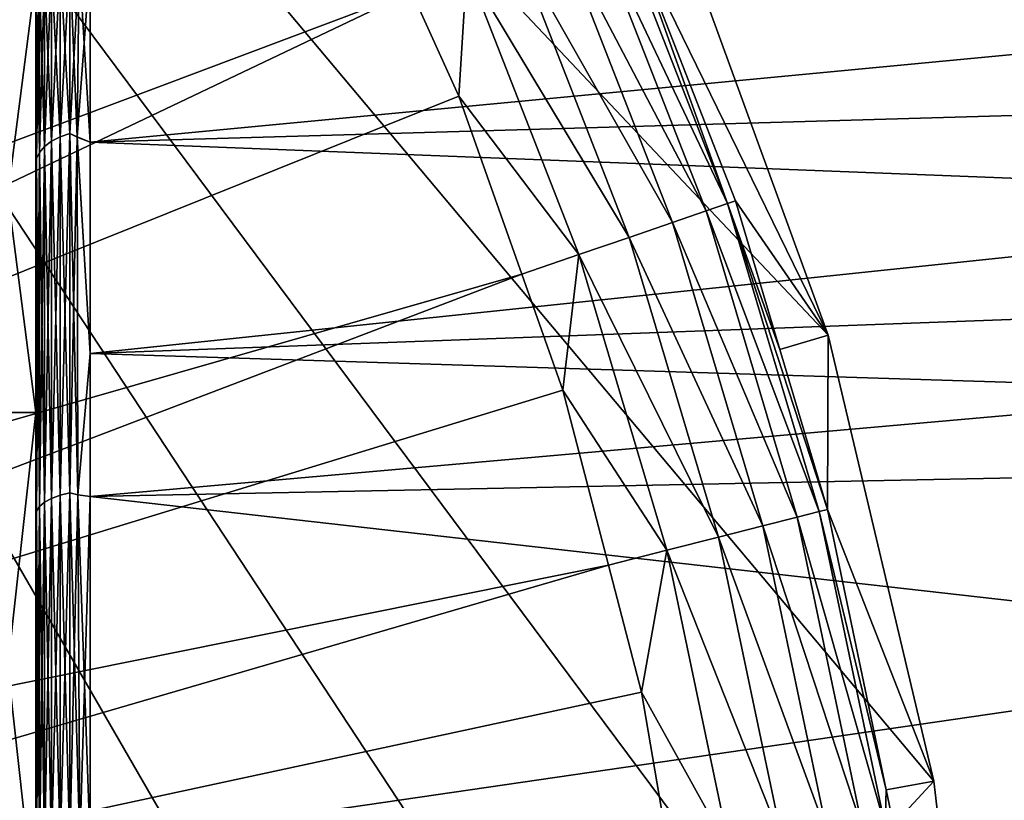
# Model space of a CAD drawing. Units: inches. Extents: x -156 to 156, y -36 to 35.
# Drawn here: x 101 to 110, y 6 to 13 of the extents above; entities that cross this region are included whole.
import ezdxf

# ---------------------------------------------------------------- set-up
doc = ezdxf.new("R2010")
doc.units = ezdxf.units.IN
doc.header["$MEASUREMENT"] = 0

msp = doc.modelspace()

# ---------------------------------------------------------------- linework, layer by layer
for points in [[(108.5296, -10.0381, -74.8094), (70.9367, 34.7633, -74.8094), (75, 35, -74.8094)], [(108.5296, -10.0381, -74.8094), (75, 35, -74.8094), (79.0633, 34.7633, -74.8094)], [(66.9284, 34.0566, -74.8094), (70.9367, 34.7633, -74.8094), (108.5296, -10.0381, -74.8094)], [(79.0633, 34.7633, -74.8094), (83.0715, 34.0566, -74.8094), (108.5296, -10.0381, -74.8094)], [(108.5296, -10.0381, -74.8094), (63.0293, 32.8892, -74.8094), (66.9284, 34.0566, -74.8094)], [(108.5296, -10.0381, -74.8094), (83.0715, 34.0566, -74.8094), (86.9707, 32.8892, -74.8094)], [(108.5296, -10.0381, -74.8094), (59.292, 31.2771, -74.8094), (63.0293, 32.8892, -74.8094)], [(86.9707, 32.8892, -74.8094), (107.1376, 13.8628, -74.8094), (108.5296, 10.0381, -74.8094)], [(108.5296, 10.0381, -74.8094), (109.4683, 6.0777, -74.8094), (86.9707, 32.8892, -74.8094)], [(86.9707, 32.8892, -74.8094), (109.4683, 6.0777, -74.8094), (109.9408, 2.0351, -74.8094)], [(86.9707, 32.8892, -74.8094), (109.9408, 2.0351, -74.8094), (109.9408, -2.0351, -74.8094)], [(108.5296, -10.0381, -74.8094), (86.9707, 32.8892, -74.8094), (109.4683, -6.0777, -74.8094)], [(109.4683, -6.0777, -74.8094), (86.9707, 32.8892, -74.8094), (109.9408, -2.0351, -74.8094)], [(59.292, 31.2771, -74.8094), (107.1376, -13.8628, -74.8094), (105.3109, -17.5, -74.8094)], [(105.3109, -17.5, -74.8094), (103.0743, -20.9006, -74.8094), (59.292, 31.2771, -74.8094)], [(59.292, 31.2771, -74.8094), (103.0743, -20.9006, -74.8094), (100.4581, -24.0185, -74.8094)], [(107.1376, -13.8628, -74.8094), (59.292, 31.2771, -74.8094), (108.5296, -10.0381, -74.8094)], [(101.215, 19.3885, -48.8847), (88.1074, 9.6941, -48.8017), (102.2755, 17.8195, -48.8847)], [(102.2755, 17.8195, -48.8847), (88.1074, 9.6941, -48.8017), (88.8823, 8.5476, -48.8017)], [(102.2755, 17.8195, -48.8847), (88.8823, 8.5476, -48.8017), (102.7648, 17.0955, -48.8847)], [(102.7648, 17.0955, -48.8847), (88.8823, 8.5476, -48.8017), (103.6529, 15.5058, -48.8847)], [(89.5571, 7.3396, -48.8017), (103.6529, 15.5058, -48.8847), (88.8823, 8.5476, -48.8017)], [(104.1146, 14.6793, -48.8847), (103.6529, 15.5058, -48.8847), (89.5571, 7.3396, -48.8017)], [(104.8347, 13.0864, -48.8847), (104.1146, 14.6793, -48.8847), (89.5571, 7.3396, -48.8017)], [(126.6372, 14.0963, 15.2539), (101.9828, 13.3523, 14.4373), (126.6372, 12.4619, 16.6159)], [(126.6372, 12.4619, -16.6159), (101.9828, 11.7486, -15.6679), (126.6372, 14.0963, -15.2539)], [(126.6372, 14.0963, -15.2539), (101.9828, 11.7486, -15.6679), (101.9828, 13.3523, -14.4373)], [(107.6376, 11.2045, -50.3427), (106.6009, 13.8614, -50.3427), (106.4169, 13.7807, -49.8713)], [(106.746, 13.6942, -50.8497), (106.6009, 13.8614, -50.3427), (107.6376, 11.2045, -50.3427)], [(107.1376, 13.8628, -74.8094), (106.746, 13.6942, -50.8497), (108.5296, 10.0381, -74.8094)], [(107.4476, 11.1393, -49.8713), (106.4169, 13.7807, -49.8713), (106.1293, 13.6546, -49.4664)], [(107.6376, 11.2045, -50.3427), (106.4169, 13.7807, -49.8713), (107.4476, 11.1393, -49.8713)], [(107.1506, 11.0373, -49.4664), (106.1293, 13.6546, -49.4664), (105.7569, 13.4912, -49.1547)], [(107.4476, 11.1393, -49.8713), (106.1293, 13.6546, -49.4664), (107.1506, 11.0373, -49.4664)], [(107.6376, 11.2045, -50.3427), (107.708, 11.2287, -50.8497), (106.746, 13.6942, -50.8497)], [(108.5296, 10.0381, -74.8094), (106.746, 13.6942, -50.8497), (107.708, 11.2287, -50.8497)], [(106.766, 10.9053, -49.1547), (105.7569, 13.4912, -49.1547), (105.3242, 13.3014, -48.9564)], [(107.1506, 11.0373, -49.4664), (105.7569, 13.4912, -49.1547), (106.766, 10.9053, -49.1547)], [(101.8035, 11.8268, -15.769), (101.7172, 11.7983, -15.7311), (101.8035, 13.3778, -14.4765)], [(101.8035, 13.3778, -14.4765), (101.7172, 11.7983, -15.7311), (101.7172, 13.3456, -14.4416)], [(101.8035, 13.3778, 14.4765), (101.7172, 13.3456, 14.4416), (101.8035, 11.8268, 15.769)], [(101.8035, 11.8268, 15.769), (101.8663, 11.7962, 15.7287), (101.8035, 13.3778, 14.4765)], [(101.8035, 13.3778, 14.4765), (101.8663, 11.7962, 15.7287), (101.8837, 13.3631, 14.4554)], [(101.8839, 13.3632, -14.4558), (101.8035, 11.8268, -15.769), (101.8035, 13.3778, -14.4765)], [(101.6404, 13.3016, -14.3939), (101.6404, 11.7593, -15.6791), (101.5782, 11.712, -15.616)], [(101.6404, 13.3016, 14.3939), (101.5782, 13.248, 14.336), (101.6404, 11.7593, 15.6791)], [(101.6404, 13.3016, -14.3939), (101.5782, 11.712, -15.616), (101.5782, 13.248, -14.336)], [(101.7172, 11.7983, -15.7311), (101.6404, 11.7593, -15.6791), (101.7172, 13.3456, -14.4416)], [(101.7172, 13.3456, -14.4416), (101.6404, 11.7593, -15.6791), (101.6404, 13.3016, -14.3939)], [(101.7172, 13.3456, 14.4416), (101.6404, 13.3016, 14.3939), (101.7172, 11.7983, 15.7311)], [(101.7172, 11.7983, 15.7311), (101.6404, 13.3016, 14.3939), (101.6404, 11.7593, 15.6791)], [(101.8035, 11.8268, 15.769), (101.7172, 13.3456, 14.4416), (101.7172, 11.7983, 15.7311)], [(101.8663, 11.7957, -15.7285), (101.8035, 11.8268, -15.769), (101.8839, 13.3632, -14.4558)], [(101.8839, 13.3632, -14.4558), (101.9828, 13.3523, -14.4373), (101.8663, 11.7957, -15.7285)], [(101.8663, 11.7962, 15.7287), (101.9828, 11.7486, 15.6679), (101.8837, 13.3631, 14.4554)], [(101.8663, 11.7957, -15.7285), (101.9828, 13.3523, -14.4373), (101.9828, 11.7486, -15.6679)], [(101.8837, 13.3631, 14.4554), (101.9828, 11.7486, 15.6679), (101.9828, 13.3523, 14.4373)], [(126.6372, 12.4619, 16.6159), (101.9828, 13.3523, 14.4373), (101.9828, 11.7486, 15.6679)], [(105.3242, 13.3014, -48.9564), (104.8347, 13.0864, -48.8847), (105.2546, 12.1573, -48.8847)], [(106.3191, 10.7518, -48.9564), (105.3242, 13.3014, -48.9564), (105.2546, 12.1573, -48.8847)], [(106.766, 10.9053, -49.1547), (105.3242, 13.3014, -48.9564), (106.3191, 10.7518, -48.9564)], [(101.5, 9.3503, -16.1952), (101, 9.3503, -16.1952), (101, 13.2234, -13.2234)], [(101.5, 9.3503, -16.1952), (101, 13.2234, -13.2234), (101.5, 13.2234, -13.2234)], [(101.5, 13.2234, 13.2234), (101, 13.2234, 13.2234), (101, 9.3503, 16.1952)], [(101.5, 13.2234, 13.2234), (101, 9.3503, 16.1952), (101.5, 9.3503, 16.1952)], [(101.5, 9.3503, 16.1952), (101.5, 11.5453, 15.3946), (101.5, 13.2234, 13.2234)], [(101.5, 13.2234, 13.2234), (101.5, 11.5453, 15.3946), (101.5, 13.0487, 14.1187)], [(101.5, 13.0463, -14.1164), (101.5, 11.6842, -15.3004), (101.5, 13.2234, -13.2234)], [(101.5, 13.2234, -13.2234), (101.5, 11.6842, -15.3004), (101.5, 11.5456, -15.3933)], [(101.5, 13.2234, -13.2234), (101.5, 11.5456, -15.3933), (101.5, 9.3503, -16.1952)], [(101.5782, 11.712, 15.616), (101.5782, 13.248, 14.336), (101.5337, 13.1883, 14.2714)], [(101.5782, 13.248, -14.336), (101.5782, 11.712, -15.616), (101.5337, 11.6592, -15.5456)], [(101.5782, 13.248, -14.336), (101.5337, 11.6592, -15.5456), (101.5337, 13.1883, -14.2714)], [(101.5782, 11.712, 15.616), (101.6404, 11.7593, 15.6791), (101.5782, 13.248, 14.336)], [(101.508, 13.1264, 14.2044), (101.5, 13.0487, 14.1187), (101.508, 11.6045, 15.4726)], [(101.508, 13.1264, -14.2044), (101.508, 11.6045, -15.4726), (101.5, 11.6842, -15.3004)], [(101.508, 13.1264, -14.2044), (101.5, 11.6842, -15.3004), (101.5, 13.0463, -14.1164)], [(101.5337, 11.6592, 15.5456), (101.5337, 13.1883, 14.2714), (101.508, 13.1264, 14.2044)], [(101.5337, 13.1883, -14.2714), (101.5337, 11.6592, -15.5456), (101.508, 11.6045, -15.4726)], [(101.5337, 13.1883, -14.2714), (101.508, 11.6045, -15.4726), (101.508, 13.1264, -14.2044)], [(101.508, 11.6045, 15.4726), (101.5337, 11.6592, 15.5456), (101.508, 13.1264, 14.2044)], [(101.5337, 11.6592, 15.5456), (101.5782, 11.712, 15.616), (101.5337, 13.1883, 14.2714)], [(90.1271, 6.0786, -48.8017), (104.8347, 13.0864, -48.8847), (89.5571, 7.3396, -48.8017)], [(105.2546, 12.1573, -48.8847), (104.8347, 13.0864, -48.8847), (90.1271, 6.0786, -48.8017)], [(101.508, 11.6045, 15.4726), (101.5, 13.0487, 14.1187), (101.5, 11.5453, 15.3946)], [(126.6372, 12.4619, 16.6159), (101.9828, 11.7486, 15.6679), (126.6372, 10.7855, 17.7499)], [(126.6372, 10.7855, -17.7499), (101.9828, 9.8756, -17.105), (126.6372, 12.4619, -16.6159)], [(126.6372, 12.4619, -16.6159), (101.9828, 9.8756, -17.105), (101.9828, 11.7486, -15.6679)], [(105.2546, 12.1573, -48.8847), (90.1271, 6.0786, -48.8017), (105.8127, 10.5777, -48.8847)], [(106.3191, 10.7518, -48.9564), (105.2546, 12.1573, -48.8847), (105.8127, 10.5777, -48.8847)], [(101.7172, 8.6167, -17.6753), (101.6404, 8.5883, -17.617), (101.7172, 11.7983, -15.7311)], [(101.7172, 11.7983, -15.7311), (101.6404, 8.5883, -17.617), (101.6404, 11.7593, -15.6791)], [(101.7172, 11.7983, 15.7311), (101.6404, 11.7593, 15.6791), (101.7172, 8.6167, 17.6753)], [(101.8035, 8.6375, -17.718), (101.7172, 8.6167, -17.6753), (101.8035, 11.8268, -15.769)], [(101.8035, 11.8268, -15.769), (101.7172, 8.6167, -17.6753), (101.7172, 11.7983, -15.7311)], [(101.8035, 11.8268, 15.769), (101.7172, 11.7983, 15.7311), (101.8035, 8.6375, 17.718)], [(101.8035, 8.6375, 17.718), (101.7172, 11.7983, 15.7311), (101.7172, 8.6167, 17.6753)], [(101.8035, 8.6375, 17.718), (101.8734, 8.6208, 17.6768), (101.8035, 11.8268, 15.769)], [(101.8035, 11.8268, 15.769), (101.8734, 8.6208, 17.6768), (101.8663, 11.7962, 15.7287)], [(101.8663, 11.7957, -15.7285), (101.8035, 8.6375, -17.718), (101.8035, 11.8268, -15.769)], [(101.8731, 8.6204, -17.6764), (101.8035, 8.6375, -17.718), (101.8663, 11.7957, -15.7285)], [(101.8734, 8.6208, 17.6768), (101.9828, 9.8756, 17.105), (101.8663, 11.7962, 15.7287)], [(101.8663, 11.7962, 15.7287), (101.9828, 9.8756, 17.105), (101.9828, 11.7486, 15.6679)], [(101.8663, 11.7957, -15.7285), (101.9828, 9.8756, -17.105), (101.8731, 8.6204, -17.6764)], [(101.8663, 11.7957, -15.7285), (101.9828, 11.7486, -15.6679), (101.9828, 9.8756, -17.105)], [(101.5782, 8.5537, 17.546), (101.5782, 11.712, 15.616), (101.5337, 11.6592, 15.5456)], [(101.5337, 8.5152, -17.467), (101.5782, 11.712, -15.616), (101.5782, 8.5537, -17.546)], [(101.5337, 8.5152, -17.467), (101.5337, 11.6592, -15.5456), (101.5782, 11.712, -15.616)], [(101.6404, 8.5883, 17.617), (101.6404, 11.7593, 15.6791), (101.5782, 11.712, 15.616)], [(101.5782, 8.5537, -17.546), (101.5782, 11.712, -15.616), (101.6404, 11.7593, -15.6791)], [(101.5782, 8.5537, -17.546), (101.6404, 11.7593, -15.6791), (101.6404, 8.5883, -17.617)], [(101.5782, 8.5537, 17.546), (101.6404, 8.5883, 17.617), (101.5782, 11.712, 15.616)], [(101.7172, 8.6167, 17.6753), (101.6404, 11.7593, 15.6791), (101.6404, 8.5883, 17.617)], [(126.6372, 10.7855, 17.7499), (101.9828, 11.7486, 15.6679), (101.9828, 9.8756, 17.105)], [(101.508, 11.6045, -15.4726), (101.5, 11.5456, -15.3933), (101.5, 11.6842, -15.3004)], [(101.508, 8.4752, -17.385), (101.508, 11.6045, -15.4726), (101.5337, 11.6592, -15.5456)], [(101.5337, 8.5152, 17.467), (101.5337, 11.6592, 15.5456), (101.508, 11.6045, 15.4726)], [(101.5337, 8.5152, -17.467), (101.508, 8.4752, -17.385), (101.5337, 11.6592, -15.5456)], [(101.5337, 8.5152, 17.467), (101.5782, 8.5537, 17.546), (101.5337, 11.6592, 15.5456)], [(101.508, 11.6045, 15.4726), (101.5, 11.5453, 15.3946), (101.5, 11.4421, 15.4822)], [(101.508, 8.4752, 17.385), (101.508, 11.6045, 15.4726), (101.5, 9.4126, 16.7937)], [(101.5, 9.4126, 16.7937), (101.508, 11.6045, 15.4726), (101.5, 11.4421, 15.4822)], [(101.508, 8.4752, -17.385), (101.5, 9.7237, -16.6156), (101.508, 11.6045, -15.4726)], [(101.508, 11.6045, -15.4726), (101.5, 9.7237, -16.6156), (101.5, 11.5456, -15.3933)], [(101.5, 9.3503, -16.1952), (101.5, 11.5456, -15.3933), (101.5, 9.7237, -16.6156)], [(101.5, 9.3503, 16.1952), (101.5, 11.4421, 15.4822), (101.5, 11.5453, 15.3946)], [(101.508, 8.4752, 17.385), (101.5337, 8.5152, 17.467), (101.508, 11.6045, 15.4726)], [(101.5, 9.4126, 16.7937), (101.5, 11.4421, 15.4822), (101.5, 9.3503, 16.1952)], [(108.4514, 8.471, -50.3427), (107.6376, 11.2045, -50.3427), (107.4476, 11.1393, -49.8713)], [(107.6376, 11.2045, -50.3427), (108.1007, 9.9097, -50.8497), (107.708, 11.2287, -50.8497)], [(108.5236, 8.4893, -50.8497), (108.1007, 9.9097, -50.8497), (107.6376, 11.2045, -50.3427)], [(108.5236, 8.4893, -50.8497), (107.6376, 11.2045, -50.3427), (108.4514, 8.471, -50.3427)], [(108.5296, 10.0381, -74.8094), (107.708, 11.2287, -50.8497), (108.1007, 9.9097, -50.8497)], [(108.2566, 8.4217, -49.8713), (107.4476, 11.1393, -49.8713), (107.1506, 11.0373, -49.4664)], [(108.4514, 8.471, -50.3427), (107.4476, 11.1393, -49.8713), (108.2566, 8.4217, -49.8713)], [(107.9522, 8.3446, -49.4664), (107.1506, 11.0373, -49.4664), (106.766, 10.9053, -49.1547)], [(108.2566, 8.4217, -49.8713), (107.1506, 11.0373, -49.4664), (107.9522, 8.3446, -49.4664)], [(107.558, 8.2448, -49.1547), (106.766, 10.9053, -49.1547), (106.3191, 10.7518, -48.9564)], [(107.9522, 8.3446, -49.4664), (106.766, 10.9053, -49.1547), (107.558, 8.2448, -49.1547)], [(126.6372, 10.7855, 17.7499), (101.9828, 9.8756, 17.105), (126.6372, 9.1014, 18.6696)], [(126.6372, 9.1014, -18.6696), (101.9828, 8.6044, -17.6316), (126.6372, 10.7855, -17.7499)], [(126.6372, 10.7855, -17.7499), (101.9828, 8.6044, -17.6316), (101.9828, 9.8756, -17.105)], [(106.3191, 10.7518, -48.9564), (105.8127, 10.5777, -48.8847), (106.1766, 9.5477, -48.8847)], [(107.1, 8.1288, -48.9564), (106.3191, 10.7518, -48.9564), (106.1766, 9.5477, -48.8847)], [(107.558, 8.2448, -49.1547), (106.3191, 10.7518, -48.9564), (107.1, 8.1288, -48.9564)], [(105.8127, 10.5777, -48.8847), (90.1271, 6.0786, -48.8017), (90.5881, 4.7738, -48.8017)], [(105.8127, 10.5777, -48.8847), (90.5881, 4.7738, -48.8017), (106.1766, 9.5477, -48.8847)], [(108.5236, 8.4893, -50.8497), (108.5296, 10.0381, -74.8094), (108.1007, 9.9097, -50.8497)], [(108.5236, 8.4893, -50.8497), (109.4683, 6.0777, -74.8094), (108.5296, 10.0381, -74.8094)], [(101.8731, 8.6204, -17.6764), (101.9828, 9.8756, -17.105), (101.9828, 8.6044, -17.6316)], [(101.8734, 8.6208, 17.6768), (101.9828, 8.6044, 17.6316), (101.9828, 9.8756, 17.105)], [(126.6372, 9.1014, 18.6696), (101.9828, 9.8756, 17.105), (101.9828, 8.6044, 17.6316)], [(101.508, 8.4752, -17.385), (101.5, 8.4194, -17.2717), (101.5, 9.7237, -16.6156)], [(101.5, 9.3503, -16.1952), (101.5, 9.7237, -16.6156), (101.5, 8.4194, -17.2717)], [(106.1766, 9.5477, -48.8847), (90.5881, 4.7738, -48.8017), (106.5804, 7.997, -48.8847)], [(107.1, 8.1288, -48.9564), (106.1766, 9.5477, -48.8847), (106.5804, 7.997, -48.8847)], [(101.5, 4.8401, -18.0634), (101, 4.8401, -18.0634), (101, 9.3503, -16.1952)], [(101.5, 4.8401, -18.0634), (101, 9.3503, -16.1952), (101.5, 9.3503, -16.1952)], [(101.5, 9.3503, 16.1952), (101, 9.3503, 16.1952), (101, 4.8401, 18.0634)], [(101.5, 9.3503, 16.1952), (101, 4.8401, 18.0634), (101.5, 4.8401, 18.0634)], [(101.5, 9.4126, 16.7937), (101.5, 8.4198, 17.271), (101.508, 8.4752, 17.385)], [(101.5, 9.3503, 16.1952), (101.5, 8.4198, 17.271), (101.5, 9.4126, 16.7937)], [(101.5, 4.8401, 18.0634), (101.5, 7.2384, 17.839), (101.5, 9.3503, 16.1952)], [(101.5, 9.3503, 16.1952), (101.5, 7.2384, 17.839), (101.5, 8.4198, 17.271)], [(101.5, 7.5469, -17.7107), (101.5, 4.8401, -18.0634), (101.5, 9.3503, -16.1952)], [(101.5, 7.5469, -17.7107), (101.5, 9.3503, -16.1952), (101.5, 8.4194, -17.2717)], [(126.6372, 9.1014, 18.6696), (101.9828, 8.6044, 17.6316), (126.6372, 5.8156, 19.9391)], [(126.6372, 5.8156, -19.9391), (101.9828, 5.5105, -18.9131), (126.6372, 9.1014, -18.6696)], [(126.6372, 9.1014, -18.6696), (101.9828, 5.5105, -18.9131), (101.9828, 8.6044, -17.6316)], [(101.6404, 5.4877, 18.8149), (101.6404, 8.5883, 17.617), (101.5782, 8.5537, 17.546)], [(101.5782, 5.4656, -18.7392), (101.5782, 8.5537, -17.546), (101.6404, 8.5883, -17.617)], [(101.5782, 5.4656, -18.7392), (101.6404, 8.5883, -17.617), (101.6404, 5.4877, -18.8149)], [(101.7172, 5.5059, -18.8773), (101.6404, 5.4877, -18.8149), (101.7172, 8.6167, -17.6753)], [(101.7172, 8.6167, -17.6753), (101.6404, 5.4877, -18.8149), (101.6404, 8.5883, -17.617)], [(101.7172, 8.6167, 17.6753), (101.6404, 8.5883, 17.617), (101.7172, 5.5059, 18.8773)], [(101.7172, 5.5059, 18.8773), (101.6404, 8.5883, 17.617), (101.6404, 5.4877, 18.8149)], [(101.8035, 5.5192, -18.9228), (101.7172, 5.5059, -18.8773), (101.8035, 8.6375, -17.718)], [(101.8035, 8.6375, -17.718), (101.7172, 5.5059, -18.8773), (101.7172, 8.6167, -17.6753)], [(101.8035, 8.6375, 17.718), (101.7172, 8.6167, 17.6753), (101.8035, 5.5192, 18.9228)], [(101.8035, 5.5192, 18.9228), (101.7172, 8.6167, 17.6753), (101.7172, 5.5059, 18.8773)], [(101.8035, 5.5192, 18.9228), (101.8913, 5.5129, 18.9106), (101.8035, 8.6375, 17.718)], [(101.8035, 8.6375, 17.718), (101.8913, 5.5129, 18.9106), (101.8734, 8.6208, 17.6768)], [(101.8731, 8.6204, -17.6764), (101.8035, 5.5192, -18.9228), (101.8035, 8.6375, -17.718)], [(101.8914, 5.5127, -18.9109), (101.8035, 5.5192, -18.9228), (101.8731, 8.6204, -17.6764)], [(101.8731, 8.6204, -17.6764), (101.9828, 8.6044, -17.6316), (101.8914, 5.5127, -18.9109)], [(101.8913, 5.5129, 18.9106), (101.9828, 5.5105, 18.9131), (101.8734, 8.6208, 17.6768)], [(101.9828, 5.5105, 18.9131), (101.9828, 8.6044, 17.6316), (101.8734, 8.6208, 17.6768)], [(101.9828, 8.6044, -17.6316), (101.9828, 5.5105, -18.9131), (101.8914, 5.5127, -18.9109)], [(101.9828, 8.6044, 17.6316), (101.9828, 5.5105, 18.9131), (126.6372, 5.8156, 19.9391)], [(101.5, 8.4198, 17.271), (101.5, 7.2384, 17.839), (101.508, 8.4752, 17.385)], [(101.508, 8.4752, 17.385), (101.5, 7.2384, 17.839), (101.508, 5.4154, 18.5672)], [(101.508, 5.4154, -18.5672), (101.5, 7.5469, -17.7107), (101.508, 8.4752, -17.385)], [(101.5, 7.5469, -17.7107), (101.5, 8.4194, -17.2717), (101.508, 8.4752, -17.385)], [(101.5337, 5.441, 18.6547), (101.5337, 8.5152, 17.467), (101.508, 8.4752, 17.385)], [(101.508, 5.4154, -18.5672), (101.5337, 8.5152, -17.467), (101.5337, 5.441, -18.6547)], [(101.508, 5.4154, -18.5672), (101.508, 8.4752, -17.385), (101.5337, 8.5152, -17.467)], [(101.508, 8.4752, 17.385), (101.508, 5.4154, 18.5672), (101.5337, 5.441, 18.6547)], [(101.5782, 5.4656, 18.7392), (101.5782, 8.5537, 17.546), (101.5337, 8.5152, 17.467)], [(101.5337, 5.441, -18.6547), (101.5337, 8.5152, -17.467), (101.5782, 8.5537, -17.546)], [(101.5337, 5.441, -18.6547), (101.5782, 8.5537, -17.546), (101.5782, 5.4656, -18.7392)], [(101.5337, 5.441, 18.6547), (101.5782, 5.4656, 18.7392), (101.5337, 8.5152, 17.467)], [(101.5782, 5.4656, 18.7392), (101.6404, 5.4877, 18.8149), (101.5782, 8.5537, 17.546)], [(109.045, 6.0027, -50.8497), (108.5236, 8.4893, -50.8497), (108.4514, 8.471, -50.3427)], [(109.045, 6.0027, -50.8497), (109.4683, 6.0777, -74.8094), (108.5236, 8.4893, -50.8497)], [(108.8385, 5.6466, -49.8713), (108.2566, 8.4217, -49.8713), (107.9522, 8.3446, -49.4664)], [(109.0366, 5.6797, -50.3427), (108.4514, 8.471, -50.3427), (108.2566, 8.4217, -49.8713)], [(109.0366, 5.6797, -50.3427), (108.2566, 8.4217, -49.8713), (108.8385, 5.6466, -49.8713)], [(109.045, 6.0027, -50.8497), (108.4514, 8.471, -50.3427), (109.0366, 5.6797, -50.3427)], [(108.5287, 5.595, -49.4664), (107.9522, 8.3446, -49.4664), (107.558, 8.2448, -49.1547)], [(108.8385, 5.6466, -49.8713), (107.9522, 8.3446, -49.4664), (108.5287, 5.595, -49.4664)], [(108.1277, 5.528, -49.1547), (107.558, 8.2448, -49.1547), (107.1, 8.1288, -48.9564)], [(108.5287, 5.595, -49.4664), (107.558, 8.2448, -49.1547), (108.1277, 5.528, -49.1547)], [(107.1, 8.1288, -48.9564), (106.5804, 7.997, -48.8847), (106.874, 6.8694, -48.8847)], [(107.6616, 5.4503, -48.9564), (107.1, 8.1288, -48.9564), (106.874, 6.8694, -48.8847)], [(108.1277, 5.528, -49.1547), (107.1, 8.1288, -48.9564), (107.6616, 5.4503, -48.9564)], [(90.9368, 3.4346, -48.8017), (106.5804, 7.997, -48.8847), (90.5881, 4.7738, -48.8017)], [(106.874, 6.8694, -48.8847), (106.5804, 7.997, -48.8847), (90.9368, 3.4346, -48.8017)], [(101.5, 5.3884, -18.4758), (101.5, 7.5469, -17.7107), (101.508, 5.4154, -18.5672)], [(101.5, 5.3884, -18.4758), (101.5, 4.8401, -18.0634), (101.5, 7.5469, -17.7107)], [(101.5, 7.2384, 17.839), (101.5, 5.3829, 18.459), (101.508, 5.4154, 18.5672)], [(101.5, 4.8401, 18.0634), (101.5, 5.3829, 18.459), (101.5, 7.2384, 17.839)], [(107.1325, 5.3618, -48.8847), (106.874, 6.8694, -48.8847), (90.9368, 3.4346, -48.8017)], [(107.6616, 5.4503, -48.9564), (106.874, 6.8694, -48.8847), (107.1325, 5.3618, -48.8847)], [(109.4683, 6.0777, -74.8094), (109.045, 6.0027, -50.8497), (109.1101, 5.692, -50.8497)], [(109.4683, 6.0777, -74.8094), (109.1101, 5.692, -50.8497), (109.9408, 2.0351, -74.8094)], [(109.0366, 5.6797, -50.3427), (109.1101, 5.692, -50.8497), (109.045, 6.0027, -50.8497)]]:
    msp.add_3dface(points)

doc.saveas('drawing.dxf')
